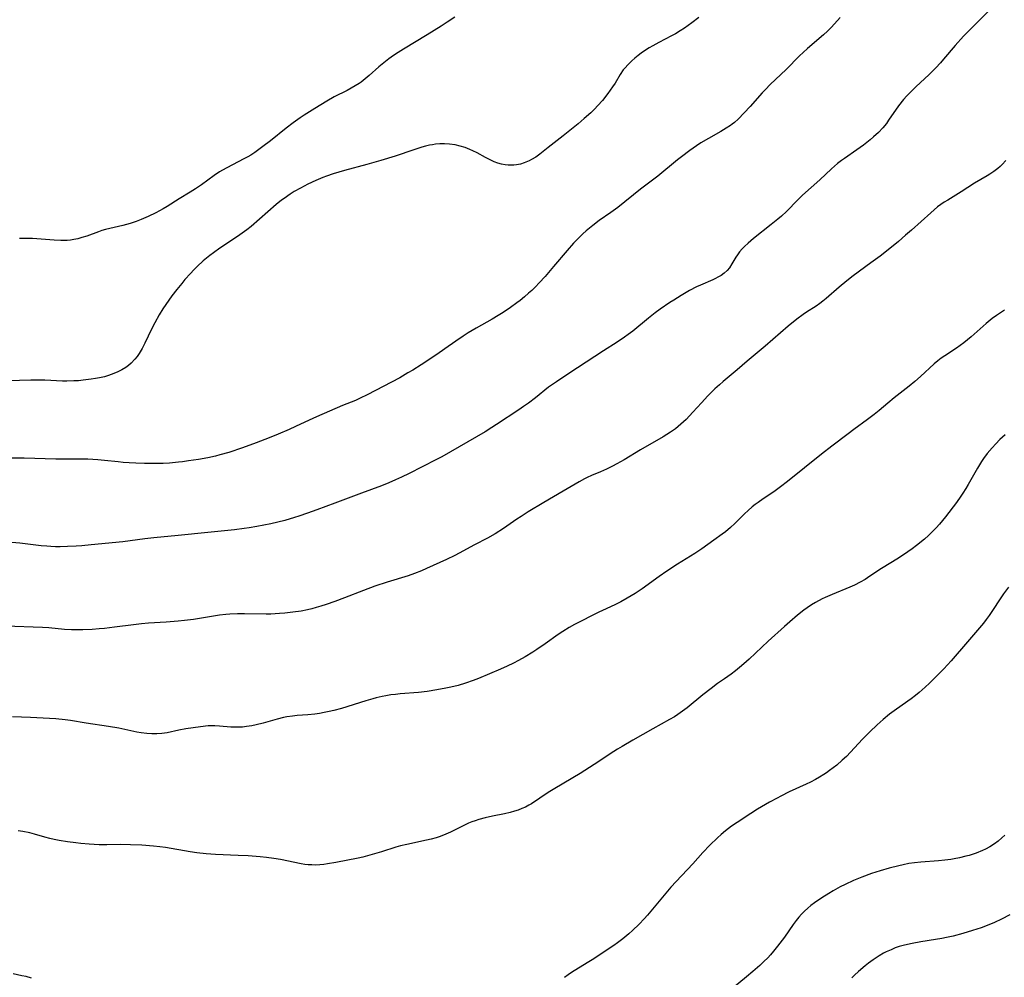
# Model space of a CAD drawing. Units: inches. Extents: x 2039793 to 2045244, y 184422 to 189882.
# Drawn here: x 2042939 to 2043099, y 184709 to 184864 of the extents above; entities that cross this region are included whole.
import ezdxf

# ---------------------------------------------------------------- set-up
doc = ezdxf.new("R2010")
doc.units = ezdxf.units.IN
doc.header["$MEASUREMENT"] = 0
doc.layers.add('c_20_T14S_R18E', color=105, linetype='Continuous')

msp = doc.modelspace()

# ---------------------------------------------------------------- linework, layer by layer
at = {"layer": 'c_20_T14S_R18E'}
for points in [[(2043095.97, 184865.61, 1064), (2043092.97, 184862.61, 1064), (2043091.96, 184861.58, 1064), (2043090.57, 184860.05, 1064), (2043088.72, 184857.85, 1064), (2043088.21, 184857.27, 1064), (2043087.44, 184856.42, 1064), (2043086.37, 184855.38, 1064), (2043084.19, 184853.37, 1064), (2043083.26, 184852.45, 1064), (2043082.73, 184851.88, 1064), (2043082.21, 184851.28, 1064), (2043081.41, 184850.27, 1064), (2043079.79, 184847.92, 1064), (2043079.43, 184847.42, 1064), (2043078.82, 184846.69, 1064), (2043078.12, 184845.94, 1064), (2043077.33, 184845.22, 1064), (2043076.78, 184844.75, 1064), (2043075.71, 184843.91, 1064), (2043074.62, 184843.13, 1064), (2043072.61, 184841.74, 1064), (2043072.13, 184841.38, 1064), (2043071.49, 184840.88, 1064), (2043070.52, 184840.03, 1064), (2043068.62, 184838.27, 1064), (2043065.8, 184835.75, 1064), (2043065.02, 184835, 1064), (2043063.18, 184833.13, 1064), (2043062.36, 184832.37, 1064), (2043061.77, 184831.86, 1064), (2043060.73, 184831, 1064), (2043057.84, 184828.74, 1064), (2043056.96, 184827.99, 1064), (2043056.35, 184827.41, 1064), (2043055.98, 184827.03, 1064), (2043055.58, 184826.56, 1064), (2043055.21, 184826.08, 1064), (2043054.96, 184825.71, 1064), (2043054.33, 184824.59, 1064), (2043053.93, 184823.96, 1064), (2043053.57, 184823.53, 1064), (2043053.07, 184823.08, 1064), (2043052.58, 184822.74, 1064), (2043052.06, 184822.44, 1064), (2043051.65, 184822.22, 1064), (2043051.23, 184822.02, 1064), (2043049.23, 184821.16, 1064), (2043048.6, 184820.87, 1064), (2043047.42, 184820.26, 1064), (2043046.07, 184819.49, 1064), (2043044.88, 184818.74, 1064), (2043044.25, 184818.34, 1064), (2043042.67, 184817.24, 1064), (2043041.87, 184816.65, 1064), (2043040.78, 184815.81, 1064), (2043038.21, 184813.7, 1064), (2043037.49, 184813.15, 1064), (2043036.89, 184812.71, 1064), (2043035.71, 184811.91, 1064), (2043033.46, 184810.48, 1064), (2043029.26, 184807.7, 1064), (2043027.01, 184806.26, 1064), (2043025.81, 184805.47, 1064), (2043024.56, 184804.56, 1064), (2043022.41, 184802.86, 1064), (2043021.26, 184801.98, 1064), (2043020.47, 184801.42, 1064), (2043019.7, 184800.89, 1064), (2043016.08, 184798.5, 1064), (2043015.34, 184798.02, 1064), (2043014.27, 184797.36, 1064), (2043007.22, 184793.29, 1064), (2043006.34, 184792.82, 1064), (2043004.01, 184791.65, 1064), (2043001.9, 184790.57, 1064), (2043000.65, 184789.96, 1064), (2042999.69, 184789.52, 1064), (2042998.62, 184789.05, 1064), (2042997.38, 184788.57, 1064), (2042994.14, 184787.37, 1064), (2042989.85, 184785.73, 1064), (2042986.91, 184784.65, 1064), (2042985.38, 184784.1, 1064), (2042984, 184783.63, 1064), (2042983.3, 184783.4, 1064), (2042981.7, 184782.96, 1064), (2042979.41, 184782.42, 1064), (2042977.16, 184781.96, 1064), (2042975.92, 184781.73, 1064), (2042975.12, 184781.61, 1064), (2042973.54, 184781.4, 1064), (2042969.2, 184780.98, 1064), (2042964.4, 184780.48, 1064), (2042960.45, 184780.11, 1064), (2042958.95, 184779.94, 1064), (2042955.4, 184779.48, 1064), (2042950.23, 184778.96, 1064), (2042948.74, 184778.82, 1064), (2042947.78, 184778.76, 1064), (2042946.41, 184778.69, 1064), (2042945.21, 184778.67, 1064), (2042944.46, 184778.68, 1064), (2042943.71, 184778.71, 1064), (2042943.04, 184778.75, 1064), (2042942.11, 184778.84, 1064), (2042938.64, 184779.25, 1064), (2042936.7, 184779.41, 1064)], [(2043009.3, 184864.68, 1070), (2043008.1, 184863.86, 1070), (2043007.12, 184863.21, 1070), (2043004.8, 184861.78, 1070), (2043000.97, 184859.49, 1070), (2043000.11, 184858.95, 1070), (2042999.35, 184858.44, 1070), (2042998.62, 184857.91, 1070), (2042998.08, 184857.49, 1070), (2042996.99, 184856.58, 1070), (2042995.42, 184855.2, 1070), (2042994.77, 184854.66, 1070), (2042994.1, 184854.14, 1070), (2042993.77, 184853.92, 1070), (2042993.15, 184853.52, 1070), (2042992.5, 184853.14, 1070), (2042991.83, 184852.78, 1070), (2042989.73, 184851.71, 1070), (2042988.51, 184851.04, 1070), (2042986.57, 184849.86, 1070), (2042984.84, 184848.75, 1070), (2042984.21, 184848.32, 1070), (2042983.06, 184847.49, 1070), (2042981.94, 184846.62, 1070), (2042979.38, 184844.61, 1070), (2042978.13, 184843.66, 1070), (2042976.82, 184842.71, 1070), (2042976.16, 184842.27, 1070), (2042975.7, 184842, 1070), (2042975.06, 184841.64, 1070), (2042972.28, 184840.22, 1070), (2042971.58, 184839.84, 1070), (2042971.1, 184839.55, 1070), (2042970.23, 184838.98, 1070), (2042968.15, 184837.45, 1070), (2042967.19, 184836.78, 1070), (2042966.3, 184836.23, 1070), (2042964.56, 184835.19, 1070), (2042962.6, 184833.95, 1070), (2042961.95, 184833.56, 1070), (2042960.73, 184832.88, 1070), (2042959.5, 184832.29, 1070), (2042958.38, 184831.8, 1070), (2042957.57, 184831.5, 1070), (2042956.56, 184831.16, 1070), (2042955.38, 184830.82, 1070), (2042954.69, 184830.66, 1070), (2042953.27, 184830.37, 1070), (2042952.59, 184830.21, 1070), (2042951.99, 184830.03, 1070), (2042951.41, 184829.83, 1070), (2042949.54, 184829.13, 1070), (2042948.75, 184828.87, 1070), (2042948.09, 184828.7, 1070), (2042947.42, 184828.56, 1070), (2042946.9, 184828.48, 1070), (2042946.37, 184828.43, 1070), (2042945.85, 184828.4, 1070), (2042945.34, 184828.4, 1070), (2042944.24, 184828.45, 1070), (2042941.43, 184828.69, 1070), (2042940.7, 184828.73, 1070), (2042940.06, 184828.75, 1070), (2042938.61, 184828.72, 1070)], [(2043048.97, 184864.61, 1068), (2043047.82, 184863.73, 1068), (2043046.6, 184862.87, 1068), (2043045.91, 184862.43, 1068), (2043045.19, 184861.99, 1068), (2043044.52, 184861.62, 1068), (2043042.47, 184860.58, 1068), (2043041.48, 184860.03, 1068), (2043040.88, 184859.68, 1068), (2043040.29, 184859.31, 1068), (2043039.6, 184858.84, 1068), (2043039.08, 184858.45, 1068), (2043038.56, 184858.03, 1068), (2043038.06, 184857.58, 1068), (2043037.47, 184857.01, 1068), (2043036.93, 184856.4, 1068), (2043036.69, 184856.1, 1068), (2043036.17, 184855.35, 1068), (2043035.34, 184853.96, 1068), (2043034.95, 184853.36, 1068), (2043034.57, 184852.81, 1068), (2043034.17, 184852.27, 1068), (2043033.28, 184851.16, 1068), (2043032.54, 184850.31, 1068), (2043031.98, 184849.72, 1068), (2043031.4, 184849.15, 1068), (2043030.33, 184848.19, 1068), (2043029.35, 184847.37, 1068), (2043026.93, 184845.42, 1068), (2043024.5, 184843.5, 1068), (2043023.12, 184842.43, 1068), (2043022.45, 184841.96, 1068), (2043021.77, 184841.54, 1068), (2043021.42, 184841.35, 1068), (2043021.14, 184841.22, 1068), (2043020.6, 184841, 1068), (2043019.97, 184840.82, 1068), (2043019.34, 184840.69, 1068), (2043018.89, 184840.64, 1068), (2043018.43, 184840.62, 1068), (2043017.97, 184840.64, 1068), (2043017.5, 184840.69, 1068), (2043016.9, 184840.8, 1068), (2043016.31, 184840.97, 1068), (2043015.7, 184841.18, 1068), (2043015.37, 184841.33, 1068), (2043015.04, 184841.48, 1068), (2043014.32, 184841.86, 1068), (2043012.92, 184842.63, 1068), (2043012.24, 184842.98, 1068), (2043011.77, 184843.2, 1068), (2043010.99, 184843.5, 1068), (2043010.2, 184843.74, 1068), (2043009.35, 184843.93, 1068), (2043008.43, 184844.06, 1068), (2043007.65, 184844.1, 1068), (2043006.88, 184844.1, 1068), (2043006.18, 184844.04, 1068), (2043005.68, 184843.96, 1068), (2043005.19, 184843.87, 1068), (2043004.58, 184843.73, 1068), (2043003.97, 184843.56, 1068), (2043002.67, 184843.15, 1068), (2042999.61, 184842.11, 1068), (2042997.3, 184841.38, 1068), (2042995, 184840.72, 1068), (2042991.41, 184839.76, 1068), (2042989.55, 184839.21, 1068), (2042988.46, 184838.83, 1068), (2042987.89, 184838.61, 1068), (2042986.75, 184838.14, 1068), (2042985.44, 184837.53, 1068), (2042984.25, 184836.92, 1068), (2042983.21, 184836.34, 1068), (2042982.56, 184835.94, 1068), (2042981.57, 184835.25, 1068), (2042981.17, 184834.95, 1068), (2042980.32, 184834.24, 1068), (2042977.6, 184831.85, 1068), (2042976.24, 184830.7, 1068), (2042975.51, 184830.13, 1068), (2042974.42, 184829.34, 1068), (2042973.34, 184828.61, 1068), (2042971.16, 184827.17, 1068), (2042970.1, 184826.42, 1068), (2042969.52, 184825.97, 1068), (2042968.98, 184825.54, 1068), (2042968.46, 184825.09, 1068), (2042967.48, 184824.19, 1068), (2042966.92, 184823.64, 1068), (2042966.36, 184823.05, 1068), (2042965.48, 184822.07, 1068), (2042964.95, 184821.44, 1068), (2042964.14, 184820.43, 1068), (2042963.37, 184819.43, 1068), (2042962.35, 184818.01, 1068), (2042961.87, 184817.29, 1068), (2042961.27, 184816.31, 1068), (2042960.58, 184815.05, 1068), (2042960.05, 184813.99, 1068), (2042958.98, 184811.72, 1068), (2042958.54, 184810.87, 1068), (2042958.06, 184810.07, 1068), (2042957.72, 184809.58, 1068), (2042957.34, 184809.11, 1068), (2042956.72, 184808.48, 1068), (2042956.3, 184808.12, 1068), (2042955.85, 184807.79, 1068), (2042955.22, 184807.39, 1068), (2042954.58, 184807.06, 1068), (2042953.91, 184806.78, 1068), (2042953.08, 184806.48, 1068), (2042952.41, 184806.29, 1068), (2042951.62, 184806.1, 1068), (2042950.94, 184805.97, 1068), (2042950.24, 184805.86, 1068), (2042948.92, 184805.7, 1068), (2042948.17, 184805.63, 1068), (2042947.41, 184805.59, 1068), (2042946.31, 184805.56, 1068), (2042945.57, 184805.58, 1068), (2042942.72, 184805.7, 1068), (2042941.2, 184805.73, 1068), (2042940.44, 184805.73, 1068), (2042934.94, 184805.58, 1068)], [(2043071.94, 184864.6, 1066), (2043071.01, 184863.58, 1066), (2043070.44, 184862.98, 1066), (2043069.85, 184862.39, 1066), (2043069.21, 184861.8, 1066), (2043066.58, 184859.56, 1066), (2043065.91, 184858.95, 1066), (2043065.33, 184858.38, 1066), (2043063.12, 184856.16, 1066), (2043060.55, 184853.72, 1066), (2043059.78, 184852.95, 1066), (2043059.26, 184852.39, 1066), (2043057.28, 184850.17, 1066), (2043056.33, 184849.13, 1066), (2043055.34, 184848.13, 1066), (2043054.73, 184847.58, 1066), (2043054.38, 184847.3, 1066), (2043054.11, 184847.1, 1066), (2043053.42, 184846.63, 1066), (2043052.51, 184846.08, 1066), (2043050.52, 184844.97, 1066), (2043049.3, 184844.25, 1066), (2043048.6, 184843.8, 1066), (2043047.5, 184843.01, 1066), (2043046.14, 184841.99, 1066), (2043045.5, 184841.48, 1066), (2043042.29, 184838.84, 1066), (2043039.5, 184836.72, 1066), (2043035.78, 184833.77, 1066), (2043034.67, 184832.96, 1066), (2043032.79, 184831.64, 1066), (2043031.72, 184830.84, 1066), (2043031.17, 184830.41, 1066), (2043030.64, 184829.97, 1066), (2043030.09, 184829.48, 1066), (2043029.56, 184828.97, 1066), (2043028.6, 184827.96, 1066), (2043027.55, 184826.79, 1066), (2043025.34, 184824.16, 1066), (2043023.98, 184822.58, 1066), (2043023.03, 184821.53, 1066), (2043022.43, 184820.9, 1066), (2043021.81, 184820.3, 1066), (2043021.3, 184819.84, 1066), (2043020.61, 184819.25, 1066), (2043019.91, 184818.68, 1066), (2043019.39, 184818.28, 1066), (2043018.34, 184817.52, 1066), (2043017.15, 184816.72, 1066), (2043016.38, 184816.24, 1066), (2043015.39, 184815.65, 1066), (2043012.77, 184814.17, 1066), (2043011.5, 184813.4, 1066), (2043010.68, 184812.87, 1066), (2043009.5, 184812.07, 1066), (2043007.72, 184810.81, 1066), (2043006.37, 184809.88, 1066), (2043003.85, 184808.21, 1066), (2043002.48, 184807.35, 1066), (2043001.71, 184806.89, 1066), (2043000.36, 184806.12, 1066), (2042995.08, 184803.32, 1066), (2042993.96, 184802.78, 1066), (2042993.16, 184802.44, 1066), (2042991.09, 184801.61, 1066), (2042986.87, 184799.78, 1066), (2042985.66, 184799.23, 1066), (2042983.44, 184798.18, 1066), (2042982.39, 184797.71, 1066), (2042980.64, 184796.96, 1066), (2042979.18, 184796.37, 1066), (2042977.05, 184795.53, 1066), (2042974.82, 184794.73, 1066), (2042972.6, 184794, 1066), (2042971.17, 184793.58, 1066), (2042970.45, 184793.4, 1066), (2042969.19, 184793.13, 1066), (2042967.69, 184792.86, 1066), (2042966.06, 184792.61, 1066), (2042965.09, 184792.48, 1066), (2042964.41, 184792.4, 1066), (2042962.98, 184792.27, 1066), (2042961.92, 184792.2, 1066), (2042960.88, 184792.17, 1066), (2042958.92, 184792.18, 1066), (2042957.5, 184792.23, 1066), (2042956.43, 184792.29, 1066), (2042955.44, 184792.36, 1066), (2042954.61, 184792.44, 1066), (2042952.4, 184792.69, 1066), (2042951.3, 184792.8, 1066), (2042949.71, 184792.9, 1066), (2042948.35, 184792.92, 1066), (2042946.01, 184792.9, 1066), (2042944.49, 184792.91, 1066), (2042939.34, 184793.04, 1066), (2042937.41, 184793.08, 1066)], [(2043098.85, 184841.42, 1062), (2043098.24, 184840.75, 1062), (2043097.88, 184840.41, 1062), (2043097.5, 184840.09, 1062), (2043096.89, 184839.62, 1062), (2043096.25, 184839.19, 1062), (2043095.77, 184838.88, 1062), (2043093.76, 184837.71, 1062), (2043091.57, 184836.31, 1062), (2043089.38, 184834.97, 1062), (2043088.82, 184834.62, 1062), (2043088.27, 184834.25, 1062), (2043087.74, 184833.85, 1062), (2043087.17, 184833.39, 1062), (2043086.62, 184832.91, 1062), (2043083.5, 184830.09, 1062), (2043082.55, 184829.25, 1062), (2043081.38, 184828.26, 1062), (2043080.24, 184827.34, 1062), (2043078.39, 184825.88, 1062), (2043076.9, 184824.75, 1062), (2043074.05, 184822.65, 1062), (2043072.99, 184821.85, 1062), (2043071.76, 184820.84, 1062), (2043069.66, 184819, 1062), (2043069.11, 184818.54, 1062), (2043068.62, 184818.18, 1062), (2043067.99, 184817.75, 1062), (2043066.43, 184816.77, 1062), (2043065.9, 184816.41, 1062), (2043064.85, 184815.63, 1062), (2043063.47, 184814.48, 1062), (2043059.72, 184811.23, 1062), (2043056.79, 184808.79, 1062), (2043055.18, 184807.41, 1062), (2043052.92, 184805.52, 1062), (2043052.31, 184804.99, 1062), (2043051.56, 184804.31, 1062), (2043050.41, 184803.16, 1062), (2043049.38, 184802.05, 1062), (2043047.99, 184800.51, 1062), (2043046.87, 184799.33, 1062), (2043046.05, 184798.57, 1062), (2043045.6, 184798.19, 1062), (2043045.15, 184797.83, 1062), (2043044.36, 184797.28, 1062), (2043043.18, 184796.54, 1062), (2043039.5, 184794.4, 1062), (2043036.83, 184792.79, 1062), (2043035.64, 184792.11, 1062), (2043034.94, 184791.74, 1062), (2043033.95, 184791.25, 1062), (2043032.99, 184790.82, 1062), (2043031.54, 184790.22, 1062), (2043030.82, 184789.91, 1062), (2043030.36, 184789.68, 1062), (2043029.54, 184789.24, 1062), (2043026.92, 184787.68, 1062), (2043023.77, 184785.85, 1062), (2043021.25, 184784.32, 1062), (2043020.11, 184783.6, 1062), (2043019.41, 184783.13, 1062), (2043017.23, 184781.63, 1062), (2043015.89, 184780.79, 1062), (2043014.63, 184780.08, 1062), (2043012.53, 184779, 1062), (2043010.02, 184777.62, 1062), (2043009.3, 184777.24, 1062), (2043007.98, 184776.61, 1062), (2043004.7, 184775.13, 1062), (2043003.89, 184774.78, 1062), (2043002.74, 184774.32, 1062), (2043001.74, 184773.97, 1062), (2042998.31, 184772.91, 1062), (2042996.35, 184772.26, 1062), (2042994.46, 184771.56, 1062), (2042991.4, 184770.38, 1062), (2042989.81, 184769.79, 1062), (2042988.44, 184769.31, 1062), (2042987.54, 184769.02, 1062), (2042986.81, 184768.8, 1062), (2042986.08, 184768.61, 1062), (2042985.37, 184768.44, 1062), (2042984.35, 184768.23, 1062), (2042982.99, 184768.03, 1062), (2042981.69, 184767.88, 1062), (2042980.86, 184767.82, 1062), (2042979.42, 184767.75, 1062), (2042978.68, 184767.74, 1062), (2042975.14, 184767.78, 1062), (2042974.03, 184767.76, 1062), (2042972.78, 184767.71, 1062), (2042972.13, 184767.66, 1062), (2042971.11, 184767.55, 1062), (2042970.44, 184767.47, 1062), (2042966.84, 184766.88, 1062), (2042965.43, 184766.69, 1062), (2042964.39, 184766.58, 1062), (2042962.45, 184766.43, 1062), (2042959.54, 184766.25, 1062), (2042958.43, 184766.15, 1062), (2042957.13, 184766.01, 1062), (2042954.05, 184765.59, 1062), (2042952.4, 184765.41, 1062), (2042951.53, 184765.33, 1062), (2042950.38, 184765.25, 1062), (2042948.88, 184765.19, 1062), (2042947.61, 184765.17, 1062), (2042947.03, 184765.18, 1062), (2042945.92, 184765.23, 1062), (2042943.36, 184765.49, 1062), (2042942.34, 184765.56, 1062), (2042936.32, 184765.77, 1062)], [(2043098.6, 184817.1, 1060), (2043097.94, 184816.67, 1060), (2043097.3, 184816.22, 1060), (2043096.61, 184815.71, 1060), (2043095.65, 184814.91, 1060), (2043093.22, 184812.77, 1060), (2043092.01, 184811.79, 1060), (2043090.79, 184810.9, 1060), (2043088.89, 184809.66, 1060), (2043088.33, 184809.28, 1060), (2043087.79, 184808.88, 1060), (2043087.16, 184808.36, 1060), (2043084.95, 184806.32, 1060), (2043084.05, 184805.53, 1060), (2043083.1, 184804.74, 1060), (2043080.69, 184802.86, 1060), (2043079.66, 184802, 1060), (2043078.25, 184800.78, 1060), (2043077.46, 184800.14, 1060), (2043076.37, 184799.31, 1060), (2043074.14, 184797.71, 1060), (2043073.19, 184797.01, 1060), (2043070.57, 184795, 1060), (2043068.88, 184793.68, 1060), (2043063.38, 184789.28, 1060), (2043062.24, 184788.4, 1060), (2043061.12, 184787.6, 1060), (2043059.38, 184786.43, 1060), (2043058.61, 184785.88, 1060), (2043058.12, 184785.51, 1060), (2043057.64, 184785.13, 1060), (2043056.99, 184784.56, 1060), (2043056.39, 184784.01, 1060), (2043054.8, 184782.46, 1060), (2043054.11, 184781.8, 1060), (2043053.28, 184781.11, 1060), (2043052.75, 184780.71, 1060), (2043051.41, 184779.73, 1060), (2043049.45, 184778.34, 1060), (2043048.32, 184777.58, 1060), (2043045.48, 184775.83, 1060), (2043043.73, 184774.7, 1060), (2043042.53, 184773.86, 1060), (2043039.77, 184771.86, 1060), (2043038.63, 184771.1, 1060), (2043037.32, 184770.31, 1060), (2043036.29, 184769.75, 1060), (2043035.41, 184769.31, 1060), (2043033.88, 184768.6, 1060), (2043032.72, 184768.03, 1060), (2043028.75, 184766.02, 1060), (2043027.9, 184765.55, 1060), (2043026.85, 184764.91, 1060), (2043026.1, 184764.4, 1060), (2043024.01, 184762.89, 1060), (2043022.65, 184761.96, 1060), (2043021.99, 184761.54, 1060), (2043020.76, 184760.81, 1060), (2043019.66, 184760.21, 1060), (2043018.85, 184759.79, 1060), (2043017.81, 184759.29, 1060), (2043016.74, 184758.81, 1060), (2043013.14, 184757.26, 1060), (2043012.31, 184756.93, 1060), (2043011.06, 184756.5, 1060), (2043009.88, 184756.16, 1060), (2043008.67, 184755.87, 1060), (2043007.86, 184755.7, 1060), (2043006.42, 184755.43, 1060), (2043004.81, 184755.17, 1060), (2043003.4, 184755.01, 1060), (2043000.43, 184754.77, 1060), (2042999.7, 184754.7, 1060), (2042998.9, 184754.6, 1060), (2042998.11, 184754.48, 1060), (2042997.49, 184754.36, 1060), (2042996.53, 184754.13, 1060), (2042995.99, 184753.99, 1060), (2042994.85, 184753.65, 1060), (2042990.89, 184752.42, 1060), (2042989.65, 184752.08, 1060), (2042988.89, 184751.9, 1060), (2042988.07, 184751.73, 1060), (2042987.31, 184751.6, 1060), (2042986.55, 184751.49, 1060), (2042985.43, 184751.37, 1060), (2042983.68, 184751.25, 1060), (2042982.93, 184751.18, 1060), (2042982.02, 184751.05, 1060), (2042981.49, 184750.94, 1060), (2042980.44, 184750.68, 1060), (2042978.21, 184750.05, 1060), (2042977.06, 184749.75, 1060), (2042976.35, 184749.59, 1060), (2042975.5, 184749.46, 1060), (2042974.82, 184749.38, 1060), (2042974.14, 184749.35, 1060), (2042973.5, 184749.35, 1060), (2042972.92, 184749.38, 1060), (2042971.07, 184749.56, 1060), (2042970.33, 184749.6, 1060), (2042969.78, 184749.6, 1060), (2042969.24, 184749.57, 1060), (2042968.02, 184749.44, 1060), (2042965.61, 184749.08, 1060), (2042964.51, 184748.87, 1060), (2042962.6, 184748.47, 1060), (2042961.73, 184748.33, 1060), (2042960.92, 184748.27, 1060), (2042960.11, 184748.27, 1060), (2042959.29, 184748.33, 1060), (2042958.36, 184748.45, 1060), (2042957.64, 184748.57, 1060), (2042954.72, 184749.19, 1060), (2042953.08, 184749.48, 1060), (2042949.45, 184750.04, 1060), (2042946.86, 184750.47, 1060), (2042946.03, 184750.57, 1060), (2042944.53, 184750.71, 1060), (2042940.4, 184750.95, 1060), (2042937.48, 184751.05, 1060)], [(2043098.7, 184796.87, 1058), (2043097.86, 184796.07, 1058), (2043097.19, 184795.4, 1058), (2043096.59, 184794.75, 1058), (2043095.81, 184793.81, 1058), (2043095.2, 184792.99, 1058), (2043094.89, 184792.53, 1058), (2043094.21, 184791.44, 1058), (2043092.72, 184788.78, 1058), (2043092.34, 184788.12, 1058), (2043091.86, 184787.37, 1058), (2043091.51, 184786.86, 1058), (2043090.79, 184785.88, 1058), (2043089.01, 184783.55, 1058), (2043088.06, 184782.35, 1058), (2043087.51, 184781.72, 1058), (2043086.88, 184781.08, 1058), (2043086.24, 184780.5, 1058), (2043085.59, 184779.93, 1058), (2043084.32, 184778.87, 1058), (2043083.59, 184778.31, 1058), (2043082.92, 184777.83, 1058), (2043081.38, 184776.82, 1058), (2043078.64, 184775.14, 1058), (2043076.75, 184773.88, 1058), (2043075.96, 184773.37, 1058), (2043075.16, 184772.91, 1058), (2043074.25, 184772.45, 1058), (2043073.51, 184772.13, 1058), (2043070.6, 184770.93, 1058), (2043069.5, 184770.45, 1058), (2043069, 184770.21, 1058), (2043067.89, 184769.62, 1058), (2043067.27, 184769.25, 1058), (2043066.56, 184768.77, 1058), (2043066.03, 184768.38, 1058), (2043065, 184767.55, 1058), (2043063.76, 184766.5, 1058), (2043062.85, 184765.7, 1058), (2043060.23, 184763.36, 1058), (2043057.15, 184760.44, 1058), (2043056.27, 184759.64, 1058), (2043055.58, 184759.04, 1058), (2043054.91, 184758.5, 1058), (2043054.23, 184757.97, 1058), (2043053.14, 184757.21, 1058), (2043052.01, 184756.45, 1058), (2043050.94, 184755.68, 1058), (2043049.59, 184754.63, 1058), (2043047.07, 184752.54, 1058), (2043046.32, 184751.97, 1058), (2043045.54, 184751.43, 1058), (2043044.98, 184751.07, 1058), (2043044.2, 184750.61, 1058), (2043041.46, 184749.09, 1058), (2043038.26, 184747.28, 1058), (2043036.49, 184746.26, 1058), (2043035.73, 184745.8, 1058), (2043034.56, 184745.04, 1058), (2043032.72, 184743.81, 1058), (2043029.67, 184741.84, 1058), (2043028.51, 184741.12, 1058), (2043025.27, 184739.25, 1058), (2043024.47, 184738.76, 1058), (2043021.78, 184736.95, 1058), (2043021.35, 184736.69, 1058), (2043020.82, 184736.41, 1058), (2043020.22, 184736.15, 1058), (2043019.62, 184735.92, 1058), (2043018.99, 184735.72, 1058), (2043018.31, 184735.53, 1058), (2043017.37, 184735.31, 1058), (2043015.45, 184734.92, 1058), (2043014.25, 184734.65, 1058), (2043013.22, 184734.38, 1058), (2043012.6, 184734.18, 1058), (2043012.07, 184733.99, 1058), (2043011.54, 184733.78, 1058), (2043010.76, 184733.43, 1058), (2043008.63, 184732.35, 1058), (2043007.84, 184731.98, 1058), (2043006.93, 184731.63, 1058), (2043006.27, 184731.41, 1058), (2043005.47, 184731.19, 1058), (2043004.72, 184731.01, 1058), (2043001.51, 184730.33, 1058), (2043000.5, 184730.09, 1058), (2042999.71, 184729.87, 1058), (2042997.38, 184729.14, 1058), (2042995.88, 184728.69, 1058), (2042994.37, 184728.28, 1058), (2042993.61, 184728.11, 1058), (2042989.99, 184727.41, 1058), (2042988.61, 184727.16, 1058), (2042988.03, 184727.08, 1058), (2042987.38, 184727.02, 1058), (2042986.73, 184726.99, 1058), (2042986.08, 184727, 1058), (2042985.48, 184727.03, 1058), (2042984.95, 184727.09, 1058), (2042984.38, 184727.18, 1058), (2042981.01, 184727.88, 1058), (2042979.92, 184728.07, 1058), (2042978.73, 184728.23, 1058), (2042977.67, 184728.32, 1058), (2042975.72, 184728.46, 1058), (2042974.13, 184728.54, 1058), (2042970.42, 184728.68, 1058), (2042968.95, 184728.8, 1058), (2042967.43, 184728.98, 1058), (2042966.33, 184729.14, 1058), (2042962.33, 184729.82, 1058), (2042961.38, 184729.95, 1058), (2042960.37, 184730.06, 1058), (2042958.46, 184730.2, 1058), (2042956.61, 184730.29, 1058), (2042955.05, 184730.32, 1058), (2042952.78, 184730.28, 1058), (2042951.54, 184730.28, 1058), (2042949.91, 184730.35, 1058), (2042948.57, 184730.47, 1058), (2042947.74, 184730.57, 1058), (2042946.42, 184730.76, 1058), (2042945.03, 184730.99, 1058), (2042944.24, 184731.15, 1058), (2042943.52, 184731.31, 1058), (2042942.74, 184731.51, 1058), (2042941.02, 184732, 1058), (2042940.3, 184732.19, 1058), (2042939.13, 184732.43, 1058), (2042938.4, 184732.54, 1058)], [(2043099.24, 184772.13, 1056), (2043098.47, 184771.05, 1056), (2043096.11, 184767.51, 1056), (2043095.64, 184766.88, 1056), (2043095.17, 184766.28, 1056), (2043092.62, 184763.22, 1056), (2043089.92, 184760.16, 1056), (2043088.73, 184758.84, 1056), (2043087.42, 184757.51, 1056), (2043086.4, 184756.51, 1056), (2043085.72, 184755.88, 1056), (2043084.72, 184754.99, 1056), (2043084.13, 184754.51, 1056), (2043083.46, 184754, 1056), (2043081.04, 184752.3, 1056), (2043079.94, 184751.47, 1056), (2043078.92, 184750.63, 1056), (2043077.94, 184749.77, 1056), (2043076.71, 184748.61, 1056), (2043076.09, 184747.98, 1056), (2043075.55, 184747.41, 1056), (2043073.61, 184745.29, 1056), (2043072.95, 184744.62, 1056), (2043072.26, 184743.99, 1056), (2043071.35, 184743.22, 1056), (2043070.77, 184742.77, 1056), (2043070.18, 184742.33, 1056), (2043069.67, 184741.97, 1056), (2043069.25, 184741.68, 1056), (2043068.57, 184741.27, 1056), (2043067.89, 184740.88, 1056), (2043067.09, 184740.46, 1056), (2043066.37, 184740.11, 1056), (2043063.65, 184738.85, 1056), (2043062.3, 184738.19, 1056), (2043061.66, 184737.86, 1056), (2043060.43, 184737.18, 1056), (2043058.48, 184736.06, 1056), (2043057.38, 184735.37, 1056), (2043055.19, 184733.92, 1056), (2043054.27, 184733.29, 1056), (2043053.26, 184732.52, 1056), (2043052.6, 184731.96, 1056), (2043052, 184731.42, 1056), (2043050.76, 184730.19, 1056), (2043049.62, 184729, 1056), (2043047.99, 184727.17, 1056), (2043045.25, 184724.33, 1056), (2043044.39, 184723.38, 1056), (2043043.84, 184722.74, 1056), (2043041.98, 184720.48, 1056), (2043040.59, 184718.84, 1056), (2043040.06, 184718.24, 1056), (2043039.28, 184717.41, 1056), (2043038.2, 184716.37, 1056), (2043037.59, 184715.83, 1056), (2043036.6, 184715.01, 1056), (2043035.73, 184714.34, 1056), (2043035.15, 184713.94, 1056), (2043033.42, 184712.76, 1056), (2043031.89, 184711.76, 1056), (2043030.83, 184711.09, 1056), (2043028.29, 184709.54, 1056), (2043027.71, 184709.16, 1056), (2043027.11, 184708.73, 1056)], [(2043098.67, 184731.85, 1054), (2043098.17, 184731.38, 1054), (2043097.58, 184730.88, 1054), (2043096.96, 184730.41, 1054), (2043096.22, 184729.94, 1054), (2043095.5, 184729.56, 1054), (2043095.02, 184729.34, 1054), (2043093.99, 184728.93, 1054), (2043092.88, 184728.56, 1054), (2043092.31, 184728.4, 1054), (2043091.29, 184728.15, 1054), (2043090.42, 184727.98, 1054), (2043089.87, 184727.9, 1054), (2043088.89, 184727.78, 1054), (2043087.9, 184727.69, 1054), (2043085.01, 184727.47, 1054), (2043084.01, 184727.35, 1054), (2043083.07, 184727.21, 1054), (2043082.15, 184727.04, 1054), (2043081.43, 184726.88, 1054), (2043079.86, 184726.49, 1054), (2043078.39, 184726.06, 1054), (2043076.99, 184725.59, 1054), (2043075.42, 184725.02, 1054), (2043074.07, 184724.46, 1054), (2043072.72, 184723.83, 1054), (2043071.92, 184723.43, 1054), (2043070.75, 184722.79, 1054), (2043070.07, 184722.38, 1054), (2043068.96, 184721.66, 1054), (2043067.76, 184720.83, 1054), (2043067.17, 184720.39, 1054), (2043066.65, 184719.97, 1054), (2043066.12, 184719.49, 1054), (2043065.62, 184718.99, 1054), (2043065.19, 184718.5, 1054), (2043064.78, 184718, 1054), (2043064.28, 184717.33, 1054), (2043062.85, 184715.29, 1054), (2043061.75, 184713.81, 1054), (2043061.11, 184713.01, 1054), (2043060.58, 184712.4, 1054), (2043060.15, 184711.93, 1054), (2043059.53, 184711.3, 1054), (2043058.88, 184710.69, 1054), (2043057.74, 184709.68, 1054), (2043056.72, 184708.82, 1054), (2043054.51, 184707.07, 1054)], [(2043099.46, 184718.91, 1052), (2043098.1, 184718.2, 1052), (2043096.97, 184717.67, 1052), (2043095.78, 184717.18, 1052), (2043094.8, 184716.81, 1052), (2043093.42, 184716.34, 1052), (2043091.84, 184715.86, 1052), (2043090.28, 184715.45, 1052), (2043089.17, 184715.2, 1052), (2043088.45, 184715.07, 1052), (2043087.38, 184714.88, 1052), (2043085.01, 184714.52, 1052), (2043083.59, 184714.27, 1052), (2043082.35, 184714, 1052), (2043081.51, 184713.76, 1052), (2043080.84, 184713.52, 1052), (2043080.18, 184713.24, 1052), (2043079.41, 184712.88, 1052), (2043078.97, 184712.65, 1052), (2043078.27, 184712.23, 1052), (2043077.26, 184711.57, 1052), (2043076.54, 184711.04, 1052), (2043075.98, 184710.6, 1052), (2043074.9, 184709.7, 1052), (2043074.22, 184709.08, 1052), (2043073.79, 184708.67, 1052)], [(2042940.53, 184708.63, 1056), (2042939.68, 184708.86, 1056), (2042938.98, 184709.02, 1056), (2042937.58, 184709.3, 1056)]]:
    msp.add_polyline3d(points, dxfattribs=at)

doc.saveas('drawing.dxf')
